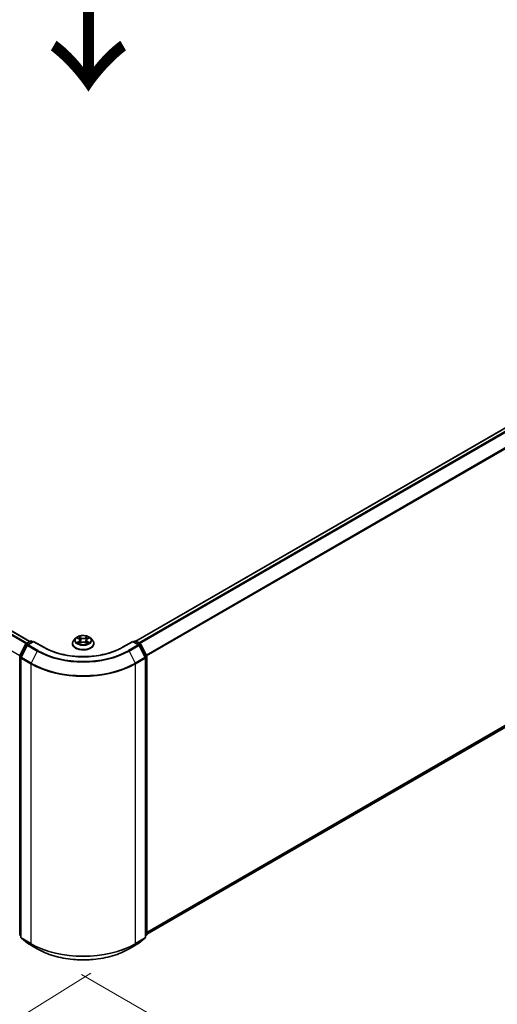
# Model space of a CAD drawing. Units: millimetres. Extents: x 36 to 10067, y 20 to 1847.
# Drawn here: x 205 to 246, y 505 to 588 of the extents above; entities that cross this region are included whole.
import ezdxf

# ---------------------------------------------------------------- set-up
doc = ezdxf.new("R2010")
doc.units = ezdxf.units.MM
doc.header["$LTSCALE"] = 2.5
doc.layers.get('Defpoints').update_dxf_attribs({"lineweight": 25})
for name, color, linetype, lineweight in [('Dimension (ISO)', 7, 'Continuous', 18), ('Symbol (ISO)', 7, 'Continuous', 18), ('Visible (ISO)', 7, 'Continuous', 35), ('Visible Narrow (ISO)', 7, 'Continuous', 25)]:
    doc.layers.add(name, color=color, linetype=linetype, lineweight=lineweight)
doc.styles.add('Note Text (TK)', font='MS PGothic.ttf')
doc.dimstyles.new('Default - Method 1b (TK)', dxfattribs={"dimscale": 2.5, "dimtxt": 2.5, "dimasz": 2.5, "dimexe": 1, "dimexo": 1.5, "dimgap": 1, "dimtad": 1, "dimdsep": 46, "dimtxsty": 'Note Text (TK)', "dimblk": 'OPEN', "dimcen": 0.09, "dimdle": 5, "dimclrd": 100, "dimclre": 100, "dimclrt": 7, "dimadec": 1, "dimazin": 1, "dimtfac": 1, "dimtmove": 0, "dimatfit": 3, "dimldrblk": 'OPEN', "dimfxl": 1, "dimtolj": 1, "dimlwd": -1, "dimlwe": -1, "dimarcsym": 0})

# ---------------------------------------------------------------- blocks, each defined once
blk = doc.blocks.new('_Open')
at = {"color": 0, "linetype": 'ByBlock', "lineweight": -2}
for p, q in [((-1, 0.167), (0, 0)), ((-1, -0.167), (0, 0)), ((0, 0), (-1, 0))]:
    blk.add_line(p, q, dxfattribs=at)
blk = doc.blocks.new('*D21')
at = {"layer": 'Defpoints', "color": 0}
for p in [(118.116, 562.404), (214.84, 509.875), (189.874, 494.317)]:
    blk.add_point(p, dxfattribs=at)
at = {"layer": 'Dimension (ISO)', "color": 100}
for p, q in [((114.457, 560.124), (90.71, 545.326)), ((98.642, 543.863), (184.382, 497.299)), ((211.181, 507.595), (187.435, 492.797))]:
    blk.add_line(p, q, dxfattribs=at)
at = {"layer": 'Dimension (ISO)', "color": 100, "xscale": 6.25, "yscale": 6.25, "zscale": 6.25}
for p, rotation in [((93.15, 546.846), 151.494532764337), ((189.874, 494.317), 331.4945327643371)]:
    blk.add_blockref('_Open', p, dxfattribs=dict(at, rotation=rotation))
at = {"layer": 'Dimension (ISO)', "color": 7, "insert": (138.447, 527.939), "char_height": 6.25, "attachment_point": 4, "rotation": 331.49453, "style": 'Note Text (TK)'}
blk.add_mtext('\\A1;{\\Q29.564;\\W0.835;\\H0.801x;430}', dxfattribs=at)
blk = doc.blocks.new('*D22')
at = {"layer": 'Defpoints', "color": 0}
for p in [(302.973, 562.404), (206.657, 509.639), (234.858, 493.357)]:
    blk.add_point(p, dxfattribs=at)
at = {"layer": 'Dimension (ISO)', "color": 100}
for p, q in [((306.71, 560.247), (330.54, 546.488)), ((322.656, 544.768), (240.252, 496.515)), ((210.394, 507.482), (237.35, 491.919))]:
    blk.add_line(p, q, dxfattribs=at)
at = {"layer": 'Dimension (ISO)', "color": 100, "xscale": 6.25, "yscale": 6.25, "zscale": 6.25}
for p, rotation in [((328.049, 547.926), 30.35179296787372), ((234.858, 493.357), 210.3517929678737)]:
    blk.add_blockref('_Open', p, dxfattribs=dict(at, rotation=rotation))
at = {"layer": 'Dimension (ISO)', "color": 7, "insert": (275.062, 522.751), "char_height": 6.25, "attachment_point": 4, "rotation": 30.35179, "style": 'Note Text (TK)'}
blk.add_mtext('\\A1;{\\Q-29.648;\\W0.819;\\H0.816x;430}', dxfattribs=at)

msp = doc.modelspace()

# ---------------------------------------------------------------- linework, layer by layer
at = {"layer": 'Visible (ISO)'}
for p, q in [((206.0364, 535.6678), (122.1365, 584.1074)), ((298.952, 584.1585), (215.0078, 535.6932)), ((215.9192, 510.8805), (299.2799, 559.0088)), ((209.9033, 535.9319), (209.7483, 535.759)), ((210.0555, 535.9507), (210.1882, 535.8713)), ((210.9002, 535.8713), (211.0329, 535.9507)), ((211.1851, 535.9319), (211.3401, 535.759)), ((205.1795, 534.4693), (205.6748, 535.4415)), ((205.8072, 535.3393), (205.29, 534.3241)), ((205.7114, 535.4801), (206.0779, 535.6917)), ((206.3458, 535.6678), (205.8438, 535.378)), ((206.1717, 535.6917), (206.2795, 535.6295)), ((206.3458, 535.6361), (206.3458, 535.6678)), ((207.2102, 535.1687), (206.3458, 535.6678)), ((209.638, 535.483), (209.638, 535.4934)), ((210.2129, 535.4773), (210.3512, 535.5544)), ((210.2702, 535.7621), (210.2958, 535.5235)), ((210.7373, 535.5544), (210.8755, 535.4773)), ((210.8183, 535.7621), (210.7927, 535.5235)), ((211.4505, 535.483), (211.4505, 535.4934)), ((214.7427, 535.6678), (213.8782, 535.1687)), ((214.7427, 535.6678), (214.7427, 535.6361)), ((215.2446, 535.378), (214.7427, 535.6678)), ((214.809, 535.6295), (214.9168, 535.6917)), ((215.0105, 535.6917), (215.377, 535.4801)), ((215.7985, 534.3241), (215.2813, 535.3393)), ((215.4137, 535.4415), (215.909, 534.4693)), ((205.1693, 510.8451), (205.1693, 534.4267)), ((205.2798, 534.2815), (205.2798, 510.6075)), ((215.8087, 510.6075), (215.8087, 534.2815)), ((215.9192, 534.4267), (215.9192, 510.8451)), ((205.2798, 510.711), (205.2041, 510.7722)), ((205.3146, 510.5346), (205.8318, 510.1166)), ((205.8438, 510.1083), (206.6614, 509.6363)), ((214.427, 509.6363), (215.2446, 510.1083)), ((215.2567, 510.1166), (215.7739, 510.5346)), ((215.8844, 510.7722), (215.8087, 510.711))]:
    msp.add_line(p, q, dxfattribs=at)
for centre, start, end in [((205.7583, 535.3989), 120, 153.004492), ((205.8907, 535.2968), 120, 153.004492), ((206.1248, 535.6105), 60, 120), ((214.9636, 535.6105), 60, 120), ((215.1978, 535.2968), 26.995508, 60), ((215.3302, 535.3989), 26.995508, 60), ((205.263, 534.4267), 153.004492, 180), ((205.3735, 534.2815), 153.004492, 180), ((215.7149, 534.2815), 0, 26.995508), ((215.8254, 534.4267), 0, 26.995508), ((205.263, 510.8451), 180, 231.051724), ((205.3735, 510.6075), 180, 231.051724), ((205.8907, 510.1895), 231.051724, 240), ((215.1978, 510.1895), 300, 308.948276), ((215.7149, 510.6075), 308.948276, 0), ((215.8254, 510.8451), 308.948276, 0)]:
    msp.add_arc(centre, 0.0937, start, end, dxfattribs=at)
for points, knots in [([(211.1851, 535.9319), (211.1467, 535.9747), (211.0981, 536.0122), (210.9831, 536.0768), (210.9162, 536.1034), (210.7725, 536.1422), (210.6959, 536.1545), (210.5404, 536.1639), (210.4617, 536.1612), (210.3094, 536.1409), (210.2359, 536.1234), (210.1007, 536.0746), (210.0391, 536.0433), (209.9554, 535.9834), (209.9274, 535.9587), (209.9033, 535.9319)], [2.8337611, 2.8337611, 2.8337611, 2.8337611, 3.154774, 3.154774, 3.4892026, 3.4892026, 3.8222801, 3.8222801, 4.1535935, 4.1535935, 4.4853294, 4.4853294, 4.8193074, 4.8193074, 5.0202205, 5.0202205, 5.0202205, 5.0202205]), ([(210.2702, 535.7621), (210.2693, 535.7706), (210.2673, 535.779), (210.2614, 535.7954), (210.2575, 535.8034), (210.248, 535.8189), (210.2423, 535.8263), (210.2294, 535.8404), (210.2221, 535.8471), (210.2062, 535.8598), (210.1975, 535.8658), (210.1882, 535.8713)], [2.41809785, 2.41809785, 2.41809785, 2.41809785, 2.55930615, 2.55930615, 2.70051445, 2.70051445, 2.84172275, 2.84172275, 2.98293106, 2.98293106, 3.12413936, 3.12413936, 3.12413936, 3.12413936]), ([(210.9002, 535.8713), (210.8909, 535.8658), (210.8823, 535.8598), (210.8663, 535.8471), (210.8591, 535.8404), (210.8462, 535.8263), (210.8405, 535.8189), (210.8309, 535.8034), (210.827, 535.7954), (210.8211, 535.779), (210.8192, 535.7706), (210.8183, 535.7621)], [4.72984227, 4.72984227, 4.72984227, 4.72984227, 4.87105058, 4.87105058, 5.01225888, 5.01225888, 5.15346718, 5.15346718, 5.29467549, 5.29467549, 5.43588379, 5.43588379, 5.43588379, 5.43588379]), ([(213.8782, 535.1687), (213.5315, 534.9685), (213.1282, 534.7991), (212.2486, 534.5404), (211.7724, 534.451), (210.7948, 534.3616), (210.2936, 534.3616), (209.316, 534.451), (208.8399, 534.5404), (207.9602, 534.7991), (207.5569, 534.9685), (207.2102, 535.1687)], [3.1415927, 3.1415927, 3.1415927, 3.1415927, 3.4557519, 3.4557519, 3.7699112, 3.7699112, 4.0840704, 4.0840704, 4.3982297, 4.3982297, 4.712389, 4.712389, 4.712389, 4.712389]), ([(209.7483, 535.759), (209.7344, 535.7434), (209.7216, 535.7273), (209.6985, 535.6941), (209.6881, 535.677), (209.6703, 535.6419), (209.6627, 535.624), (209.6504, 535.5874), (209.6458, 535.5688), (209.6395, 535.5313), (209.638, 535.5123), (209.638, 535.4934)], [5.02022053, 5.02022053, 5.02022053, 5.02022053, 5.11573385, 5.11573385, 5.21124718, 5.21124718, 5.3067605, 5.3067605, 5.40227382, 5.40227382, 5.49778714, 5.49778714, 5.49778714, 5.49778714]), ([(209.638, 535.483), (209.638, 535.4271), (209.6527, 535.3713), (209.7098, 535.2646), (209.7533, 535.2138), (209.8654, 535.1216), (209.935, 535.0806), (210.0924, 535.0137), (210.1804, 534.9879), (210.3652, 534.9539), (210.4621, 534.9457), (210.6553, 534.9475), (210.7516, 534.9575), (210.9342, 534.9949), (211.0205, 535.0223), (211.1745, 535.0921), (211.2422, 535.1345), (211.3515, 535.2309), (211.3932, 535.2849), (211.4398, 535.3877), (211.4505, 535.4353), (211.4505, 535.483)], [5.4977871, 5.4977871, 5.4977871, 5.4977871, 5.7974977, 5.7974977, 6.1099087, 6.1099087, 6.4344017, 6.4344017, 6.7601297, 6.7601297, 7.0848802, 7.0848802, 7.409235, 7.409235, 7.7340691, 7.7340691, 8.0598665, 8.0598665, 8.3837816, 8.3837816, 8.6393798, 8.6393798, 8.6393798, 8.6393798]), ([(210.1156, 535.544), (210.1212, 535.5393), (210.1273, 535.5346), (210.1405, 535.5252), (210.1475, 535.5205), (210.1624, 535.5112), (210.1703, 535.5067), (210.1868, 535.4977), (210.1956, 535.4933), (210.2099, 535.4866), (210.2154, 535.4841), (210.2209, 535.4817)], [6.1056978, 6.1056978, 6.1056978, 6.1056978, 6.17584774, 6.17584774, 6.24599768, 6.24599768, 6.31614761, 6.31614761, 6.38629755, 6.38629755, 6.42717222, 6.42717222, 6.42717222, 6.42717222]), ([(210.7373, 535.5544), (210.7164, 535.566), (210.6927, 535.5756), (210.6417, 535.5902), (210.6144, 535.5952), (210.5585, 535.6002), (210.5299, 535.6002), (210.4741, 535.5952), (210.4467, 535.5902), (210.3957, 535.5756), (210.372, 535.566), (210.3512, 535.5544)], [3.1590459, 3.1590459, 3.1590459, 3.1590459, 3.4662239, 3.4662239, 3.7734018, 3.7734018, 4.0805798, 4.0805798, 4.3877577, 4.3877577, 4.6949357, 4.6949357, 4.6949357, 4.6949357]), ([(210.8675, 535.4817), (210.8731, 535.4841), (210.8785, 535.4866), (210.8929, 535.4933), (210.9016, 535.4977), (210.9182, 535.5067), (210.9261, 535.5112), (210.941, 535.5205), (210.948, 535.5252), (210.9611, 535.5346), (210.9672, 535.5393), (210.9729, 535.544)], [1.42680941, 1.42680941, 1.42680941, 1.42680941, 1.46768409, 1.46768409, 1.53783402, 1.53783402, 1.60798396, 1.60798396, 1.67813389, 1.67813389, 1.74828383, 1.74828383, 1.74828383, 1.74828383]), ([(211.4505, 535.4934), (211.4505, 535.5123), (211.4489, 535.5313), (211.4427, 535.5688), (211.438, 535.5874), (211.4258, 535.624), (211.4182, 535.6419), (211.4003, 535.677), (211.39, 535.6941), (211.3669, 535.7273), (211.3541, 535.7434), (211.3401, 535.759)], [2.35619449, 2.35619449, 2.35619449, 2.35619449, 2.45170781, 2.45170781, 2.54722114, 2.54722114, 2.64273446, 2.64273446, 2.73824778, 2.73824778, 2.8337611, 2.8337611, 2.8337611, 2.8337611]), ([(206.6614, 509.6363), (207.0705, 509.4001), (207.5425, 509.2023), (208.5674, 508.9008), (209.1202, 508.7971), (210.2539, 508.6935), (210.8346, 508.6935), (211.9682, 508.7971), (212.521, 508.9008), (213.546, 509.2023), (214.018, 509.4001), (214.427, 509.6363)], [1.5707963, 1.5707963, 1.5707963, 1.5707963, 1.8849556, 1.8849556, 2.1991149, 2.1991149, 2.5132741, 2.5132741, 2.8274334, 2.8274334, 3.1415927, 3.1415927, 3.1415927, 3.1415927])]:
    msp.add_open_spline(points, degree=3, knots=knots, dxfattribs=at)
at = {"layer": 'Visible Narrow (ISO)'}
for p, q in [((121.8112, 583.9237), (205.7146, 535.482)), ((205.7645, 535.5108), (121.8451, 583.9616)), ((122.0896, 584.1028), (206.009, 535.6519)), ((215.0353, 535.6774), (298.9989, 584.1538)), ((299.233, 584.0186), (215.2694, 535.5423)), ((215.3442, 535.4991), (299.2839, 583.9617)), ((205.1725, 534.4513), (121.2822, 582.8854)), ((299.8011, 582.9465), (215.8924, 534.5018)), ((215.9165, 534.4489), (299.8165, 582.8886)), ((299.8165, 559.4697), (215.9192, 511.0316)), ((215.9192, 511.0004), (299.8011, 559.4296)), ((299.2839, 559.0116), (215.9192, 510.8809)), ((210.011, 535.9719), (210.1802, 535.8707)), ((210.3588, 535.9738), (210.1835, 536.0715)), ((210.2378, 536.0171), (210.348, 535.9557)), ((210.348, 535.9557), (210.3322, 535.7344)), ((210.9049, 536.0715), (210.7296, 535.9738)), ((210.7405, 535.9557), (210.8506, 536.0171)), ((210.7405, 535.9557), (210.7562, 535.7344)), ((210.9082, 535.8707), (211.0775, 535.9719)), ((205.2121, 534.4463), (205.7074, 535.4185)), ((205.3226, 534.3011), (205.8398, 535.3164)), ((205.7074, 535.4185), (205.8173, 535.3551)), ((205.7583, 535.4755), (206.1248, 535.6871)), ((205.8855, 535.402), (205.7583, 535.4755)), ((205.8398, 535.3164), (206.6574, 534.8443)), ((205.8907, 535.3733), (206.3458, 535.6361)), ((206.7083, 534.9013), (205.8907, 535.3733)), ((206.1248, 535.6871), (206.252, 535.6136)), ((206.3458, 535.6361), (207.1634, 535.164)), ((210.1802, 535.6566), (210.011, 535.5554)), ((210.085, 535.5751), (210.1914, 535.6387)), ((210.1835, 535.4558), (210.3588, 535.5535)), ((210.1914, 535.6387), (210.2024, 535.4901)), ((210.7296, 535.5535), (210.9049, 535.4558)), ((210.897, 535.6387), (210.886, 535.4901)), ((210.897, 535.6387), (211.0034, 535.5751)), ((211.0775, 535.5554), (210.9082, 535.6566)), ((213.9251, 535.164), (214.7427, 535.6361)), ((215.1978, 535.3733), (214.3802, 534.9013)), ((214.4311, 534.8443), (215.2487, 535.3164)), ((214.7427, 535.6361), (215.1978, 535.3733)), ((214.8364, 535.6136), (214.9636, 535.6871)), ((214.9636, 535.6871), (215.3302, 535.4755)), ((215.3302, 535.4755), (215.2029, 535.402)), ((215.2487, 535.3164), (215.7659, 534.3011)), ((215.2712, 535.3551), (215.3811, 535.4185)), ((215.3811, 535.4185), (215.8764, 534.4463)), ((205.1967, 510.8068), (205.1967, 534.3884)), ((205.1967, 534.3884), (205.2941, 534.3322)), ((205.3204, 534.3838), (205.2121, 534.4463)), ((205.3072, 534.2433), (206.1248, 533.7712)), ((205.3072, 510.5693), (205.3072, 534.2433)), ((206.1402, 533.8291), (205.3226, 534.3011)), ((206.6574, 534.8443), (206.1402, 533.8291)), ((214.4311, 534.8443), (214.9483, 533.8291)), ((215.7659, 534.3011), (214.9483, 533.8291)), ((214.9636, 533.7712), (215.7812, 534.2433)), ((215.8764, 534.4463), (215.7681, 534.3838)), ((215.7812, 534.2433), (215.7812, 510.5693)), ((215.7943, 534.3322), (215.8917, 534.3884)), ((215.8917, 534.3884), (215.8917, 510.8068)), ((206.1248, 533.7712), (206.1248, 510.0972)), ((214.9636, 510.0972), (214.9636, 533.7712)), ((205.2798, 510.7589), (205.1967, 510.8068)), ((205.2798, 510.712), (205.2121, 510.7667)), ((205.2121, 510.7667), (205.2798, 510.7276)), ((206.1248, 510.0972), (205.3072, 510.5693)), ((205.3226, 510.5291), (206.1402, 510.0571)), ((205.8398, 510.1111), (205.3226, 510.5291)), ((206.6574, 509.6391), (205.8398, 510.1111)), ((206.6574, 509.6391), (206.1402, 510.0571)), ((215.2487, 510.1111), (214.4311, 509.6391)), ((214.4311, 509.6391), (214.9483, 510.0571)), ((214.9483, 510.0571), (215.7659, 510.5291)), ((215.7812, 510.5693), (214.9636, 510.0972)), ((215.7659, 510.5291), (215.2487, 510.1111)), ((215.8917, 510.8068), (215.8087, 510.7589)), ((215.8764, 510.7667), (215.8087, 510.712)), ((215.8087, 510.7276), (215.8764, 510.7667))]:
    msp.add_line(p, q, dxfattribs=at)
for centre, major_axis, ratio, start_param, end_param in [((210.5442, 535.7404), (-0.7216, 0), 0.5773503, 5.8056187, 9.9023446), ((210.5442, 535.7636), (-0.6438, 0), 0.5773503, 5.3071026, 5.6884717), ((210.5442, 535.6928), (0.5038, 0), 0.5773503, 2.1762943, 2.4206222), ((210.1802, 535.8579), (0.008, 0.0134), 0.5873385, 0, 0.7942785), ((209.9882, 535.7636), (0.2669, 0), 0.5773503, 5.5152404, 7.0511302), ((210.227, 536.0118), (-0.0128, -0.009), 0.1849737, 1.043317, 2.4384992), ((210.2654, 535.931), (-0.0151, -0.0042), 0.2229178, 3.8515805, 5.2070037), ((210.3588, 535.961), (-0.0076, -0.0136), 0.5671862, 3.9184152, 5.401945), ((210.5442, 536.073), (0.2825, 0), 0.5773503, 3.9444441, 5.4803339), ((210.5442, 536.0846), (-0.2669, 0), 0.5773503, 0.8028515, 2.3387412), ((210.7296, 535.961), (0.0076, -0.0136), 0.5671862, 0.8812403, 2.3647701), ((211.1002, 535.7636), (-0.2669, 0), 0.5773503, 5.5152404, 7.0511302), ((210.823, 535.931), (-0.0151, 0.0042), 0.2229178, 4.2177743, 5.5731974), ((210.5442, 535.6928), (0.5038, 0), 0.5773503, 0.7209705, 0.9652983), ((210.8615, 536.0118), (-0.0128, 0.009), 0.1849737, 0.7030935, 2.0982756), ((210.9082, 535.8579), (-0.008, 0.0134), 0.5873385, 5.4889069, 6.2831853), ((210.5442, 535.7636), (-0.6438, 0), 0.5773503, 3.7363063, 4.1176753), ((205.7583, 535.3989), (-0.0835, 0.0426), 0.0739221, 0, 0.9533753), ((205.7583, 535.3989), (0.0469, 0.0812), 0.5773503, 0.7853982, 1.6614562), ((205.7583, 535.3989), (-0.0469, 0.0812), 0.5773503, 5.4977871, 6.2831853), ((205.8907, 535.2968), (-0.0835, 0.0426), 0.0739221, 0, 0.9533753), ((205.8907, 535.2968), (0.0469, 0.0812), 0.5773503, 0.7853982, 1.6614562), ((205.8907, 535.2968), (-0.0469, 0.0812), 0.5773503, 5.4977871, 6.2831853), ((206.1248, 535.6105), (-0.0469, 0.0812), 0.5773503, 5.4977871, 6.2831853), ((206.1248, 535.6105), (0.0469, 0.0812), 0.5773503, 0, 0.7853982), ((207.1634, 535.0875), (0.0469, 0.0812), 0.5773503, 0, 0.7853982), ((210.5442, 537.116), (4.7812, 0), 0.5773503, 3.9269908, 5.4977871), ((210.5442, 535.5212), (-0.8962, 0), 0.5773503, 5.8056187, 9.9023446), ((210.5442, 535.4934), (-0.9063, 0), 0.5773503, 0, 3.1415927), ((210.5442, 535.483), (0.9063, 0), 0.5773503, 3.1415927, 6.2831853), ((210.5442, 535.7636), (0.6438, 0), 0.5773503, 3.7363063, 4.1176753), ((210.0962, 535.5699), (-0.003, -0.0153), 0.7797536, 4.5269049, 5.922087), ((210.1415, 535.5375), (-0.0133, -0.0082), 0.7297361, 5.1634453, 5.7754826), ((210.1802, 535.6438), (0.008, -0.0134), 0.5873385, 0.8637843, 2.3473142), ((209.9882, 535.752), (0.2825, 0), 0.5773503, 5.5152404, 6.3450887), ((210.3214, 535.729), (-0.0151, -0.0042), 0.2228845, 3.8515738, 5.2026198), ((210.3588, 535.5407), (-0.0076, 0.0136), 0.5671862, 5.5063628, 6.2831853), ((210.5442, 535.4426), (0.2669, 0), 0.5773503, 0.8028515, 2.3387412), ((210.7296, 535.5407), (0.0076, 0.0136), 0.5671862, 0, 0.7768225), ((210.767, 535.729), (-0.0151, 0.0042), 0.2228845, 4.2221582, 5.5732041), ((211.1002, 535.752), (-0.2825, 0), 0.5773503, 6.221282, 7.0511302), ((210.9082, 535.6438), (-0.008, -0.0134), 0.5873385, 3.9358711, 5.419401), ((210.5442, 535.7636), (0.6438, 0), 0.5773503, 5.3071026, 5.6884717), ((210.947, 535.5375), (-0.0133, 0.0082), 0.7297361, 3.6492954, 4.2613326), ((210.9922, 535.5699), (0.003, -0.0153), 0.7797536, 0.3610983, 1.7562804), ((213.9251, 535.0875), (-0.0469, 0.0812), 0.5773503, 5.4977871, 6.2831853), ((214.9636, 535.6105), (-0.0469, 0.0812), 0.5773503, 5.4977871, 6.2831853), ((214.9636, 535.6105), (0.0469, 0.0812), 0.5773503, 0, 0.7853982), ((215.1978, 535.2968), (0.0469, 0.0812), 0.5773503, 0, 0.7853982), ((215.1978, 535.2968), (0.0469, -0.0812), 0.5773503, 1.4801364, 2.3561945), ((215.1978, 535.2968), (0.0835, 0.0426), 0.0739221, 5.32981, 6.2831853), ((215.3302, 535.3989), (0.0469, 0.0812), 0.5773503, 0, 0.7853982), ((215.3302, 535.3989), (0.0469, -0.0812), 0.5773503, 1.4801364, 2.3561945), ((215.3302, 535.3989), (0.0835, 0.0426), 0.0739221, 5.32981, 6.2831853), ((205.263, 534.4267), (-0.0937, 0), 0.5773503, 0, 0.7853982), ((205.263, 534.4267), (-0.0835, 0.0426), 0.0739221, 0, 0.9533753), ((205.263, 534.4267), (0.0469, 0.0812), 0.5773503, 1.6614562, 2.3561945), ((205.3735, 534.2815), (-0.0938, 0), 0.5773503, 0, 0.7853982), ((205.3735, 534.2815), (-0.0835, 0.0426), 0.0739221, 0, 0.9533753), ((205.3735, 534.2815), (0.0469, 0.0812), 0.5773503, 1.6614562, 2.3561945), ((206.7083, 534.8247), (-0.0469, -0.0812), 0.5773503, 3.9269908, 4.8030489), ((210.5442, 537.0884), (5.4969, 0), 0.5773503, 3.9269908, 5.4977871), ((210.5442, 537.116), (-5.4248, 0), 0.5773503, 0.7853982, 2.3561945), ((214.3802, 534.8247), (0.0469, -0.0812), 0.5773503, 1.4801364, 2.3561945), ((215.7149, 534.2815), (0.0835, 0.0426), 0.0739221, 5.32981, 6.2831853), ((215.7149, 534.2815), (0.0469, -0.0812), 0.5773503, 0.7853982, 1.4801364), ((215.7149, 534.2815), (0.0937, 0), 0.5773503, 5.4977871, 6.2831853), ((215.8254, 534.4267), (0.0835, 0.0426), 0.0739221, 5.32981, 6.2831853), ((215.8254, 534.4267), (0.0469, -0.0812), 0.5773503, 0.7853982, 1.4801364), ((215.8254, 534.4267), (0.0938, 0), 0.5773503, 5.4977871, 6.2831853), ((206.1911, 533.8095), (0.0469, 0.0812), 0.5773503, 1.6614562, 2.3561945), ((210.5442, 536.3228), (6.25, 0), 0.5773503, 3.9269908, 5.4977871), ((210.5442, 536.3718), (-6.2283, 0), 0.5773503, 0.7853982, 2.3561945), ((214.8973, 533.8095), (-0.0469, 0.0812), 0.5773503, 3.9269908, 4.6217291), ((205.263, 510.8451), (-0.0937, 0), 0.5773503, 0, 0.7853982), ((205.263, 510.8451), (-0.0469, -0.0812), 0.5773503, 5.4977871, 6.1925254), ((205.263, 510.8451), (-0.0589, -0.0729), 0.8131434, 0, 0.127344), ((205.3735, 510.6075), (-0.0937, 0), 0.5773503, 0, 0.7853982), ((205.3735, 510.6075), (-0.0469, -0.0812), 0.5773503, 5.4977871, 6.1925254), ((205.3735, 510.6075), (-0.0589, -0.0729), 0.8131434, 0, 0.127344), ((205.8907, 510.1895), (-0.0589, -0.0729), 0.8131434, 0, 0.127344), ((205.8907, 510.1895), (-0.0469, -0.0812), 0.5773503, 6.1925254, 6.2831853), ((206.1911, 510.1355), (-0.0469, -0.0812), 0.5773503, 5.4977871, 6.1925254), ((210.5442, 512.6488), (-6.25, 0), 0.5773503, 0.7853982, 2.3561945), ((210.5442, 512.5998), (6.2283, 0), 0.5773503, 3.9269908, 5.4977871), ((214.8973, 510.1355), (0.0469, -0.0812), 0.5773503, 0.0906599, 0.7853982), ((215.1978, 510.1895), (0.0469, -0.0812), 0.5773503, 0, 0.0906599), ((215.1978, 510.1895), (0.0589, -0.0729), 0.8131434, 6.1558413, 6.2831853), ((215.7149, 510.6075), (0.0469, -0.0812), 0.5773503, 0.0906599, 0.7853982), ((215.7149, 510.6075), (0.0589, -0.0729), 0.8131434, 6.1558413, 6.2831853), ((215.7149, 510.6075), (0.0937, 0), 0.5773503, 5.4977871, 6.2831853), ((215.8254, 510.8451), (0.0469, -0.0812), 0.5773503, 0.0906599, 0.7853982), ((215.8254, 510.8451), (0.0589, -0.0729), 0.8131434, 6.1558413, 6.2831853), ((215.8254, 510.8451), (0.0937, 0), 0.5773503, 5.4977871, 6.2831853), ((206.7083, 509.7175), (-0.0469, -0.0812), 0.5773503, 6.1925254, 6.2831853), ((210.5442, 511.8831), (-5.4969, 0), 0.5773503, 0.7853982, 2.3561945), ((214.3802, 509.7175), (0.0469, -0.0812), 0.5773503, 0, 0.0906599)]:
    msp.add_ellipse(centre, major_axis=major_axis, ratio=ratio, start_param=start_param, end_param=end_param, dxfattribs=at)
msp.add_ellipse((210.5442, 535.7636), major_axis=(0.6692, 0), ratio=0.5773503, dxfattribs=at)
for points, knots in [([(210.0858, 535.9326), (210.0832, 535.9354), (210.0805, 535.9381), (210.071, 535.9466), (210.0635, 535.9516), (210.0487, 535.9596), (210.0415, 535.9627), (210.0265, 535.9681), (210.0187, 535.9702), (210.011, 535.9719)], [0.001908258, 0.001908258, 0.001908258, 0.001908258, 0.005934038, 0.005934038, 0.0154285, 0.0154285, 0.023744988, 0.023744988, 0.032394303, 0.032394303, 0.032394303, 0.032394303]), ([(210.011, 535.9719), (210.018, 535.9692), (210.0251, 535.9663), (210.0389, 535.9599), (210.0455, 535.9565), (210.0532, 535.9521), (210.0543, 535.9514), (210.0555, 535.9507)], [-0.032394303, -0.032394303, -0.032394303, -0.032394303, -0.023744988, -0.023744988, -0.0154285, -0.0154285, -0.013913302, -0.013913302, -0.013913302, -0.013913302]), ([(210.2378, 536.0171), (210.2327, 536.0221), (210.2277, 536.0272), (210.2152, 536.0403), (210.2078, 536.0481), (210.1948, 536.0611), (210.1891, 536.0665), (210.1835, 536.0715)], [-0.032055974, -0.032055974, -0.032055974, -0.032055974, -0.02365019, -0.02365019, -0.010200936, -0.010200936, 0.000338329, 0.000338329, 0.000338329, 0.000338329]), ([(210.1835, 536.0715), (210.187, 536.0661), (210.1905, 536.0598), (210.1989, 536.0443), (210.2038, 536.0346), (210.2134, 536.0181), (210.2174, 536.0115), (210.222, 536.0052)], [-0.000338329, -0.000338329, -0.000338329, -0.000338329, 0.010200936, 0.010200936, 0.02365019, 0.02365019, 0.032055974, 0.032055974, 0.032055974, 0.032055974]), ([(210.222, 536.0052), (210.2299, 535.9943), (210.2369, 535.9825), (210.2489, 535.9578), (210.2539, 535.9449), (210.2575, 535.9319)], [-0.028982846, -0.028982846, -0.028982846, -0.028982846, -0.014585063, -0.014585063, 0, 0, 0, 0]), ([(210.2763, 535.9363), (210.2723, 535.9506), (210.2669, 535.9648), (210.2539, 535.9921), (210.2463, 536.0051), (210.2378, 536.0171)], [0, 0, 0, 0, 0.014585063, 0.014585063, 0.028982846, 0.028982846, 0.028982846, 0.028982846]), ([(210.2575, 535.9319), (210.2668, 535.8983), (210.2761, 535.8646), (210.2948, 535.7973), (210.3042, 535.7637), (210.3135, 535.73)], [-0.068779854, -0.068779854, -0.068779854, -0.068779854, -0.034389927, -0.034389927, 0, 0, 0, 0]), ([(210.3322, 535.7344), (210.3229, 535.768), (210.3136, 535.8017), (210.2949, 535.869), (210.2856, 535.9027), (210.2763, 535.9363)], [0, 0, 0, 0, 0.034389927, 0.034389927, 0.068779854, 0.068779854, 0.068779854, 0.068779854]), ([(210.8122, 535.9363), (210.8029, 535.9027), (210.7935, 535.869), (210.7749, 535.8017), (210.7656, 535.768), (210.7562, 535.7344)], [0, 0, 0, 0, 0.034389927, 0.034389927, 0.068779854, 0.068779854, 0.068779854, 0.068779854]), ([(210.775, 535.73), (210.7843, 535.7637), (210.7936, 535.7973), (210.8123, 535.8646), (210.8216, 535.8983), (210.831, 535.9319)], [-0.068779854, -0.068779854, -0.068779854, -0.068779854, -0.034389927, -0.034389927, 0, 0, 0, 0]), ([(210.8506, 536.0171), (210.8421, 536.005), (210.8344, 535.9919), (210.8214, 535.9646), (210.8161, 535.9505), (210.8122, 535.9363)], [0, 0, 0, 0, 0.014491423, 0.014491423, 0.028982846, 0.028982846, 0.028982846, 0.028982846]), ([(210.831, 535.9319), (210.8346, 535.9448), (210.8394, 535.9577), (210.8514, 535.9824), (210.8585, 535.9942), (210.8664, 536.0052)], [-0.028982846, -0.028982846, -0.028982846, -0.028982846, -0.014491423, -0.014491423, 0, 0, 0, 0]), ([(210.9049, 536.0715), (210.9003, 536.0674), (210.8957, 536.0631), (210.8865, 536.054), (210.882, 536.0494), (210.8721, 536.0391), (210.8668, 536.0335), (210.8578, 536.0242), (210.8542, 536.0206), (210.8506, 536.0171)], [-0.032394303, -0.032394303, -0.032394303, -0.032394303, -0.023744988, -0.023744988, -0.0154285, -0.0154285, -0.005934038, -0.005934038, 0, 0, 0, 0]), ([(210.8664, 536.0052), (210.8697, 536.0097), (210.8726, 536.0142), (210.8798, 536.0261), (210.8837, 536.0331), (210.8904, 536.0458), (210.8934, 536.0514), (210.8992, 536.062), (210.9021, 536.067), (210.9049, 536.0715)], [0, 0, 0, 0, 0.005934038, 0.005934038, 0.0154285, 0.0154285, 0.023744988, 0.023744988, 0.032394303, 0.032394303, 0.032394303, 0.032394303]), ([(211.0775, 535.9719), (211.068, 535.9699), (211.0585, 535.9671), (211.0375, 535.9588), (211.0262, 535.9528), (211.0113, 535.9413), (211.0067, 535.9372), (211.0027, 535.9326)], [-0.000338329, -0.000338329, -0.000338329, -0.000338329, 0.010200936, 0.010200936, 0.02365019, 0.02365019, 0.030147716, 0.030147716, 0.030147716, 0.030147716]), ([(211.033, 535.9507), (211.039, 535.9544), (211.0453, 535.9577), (211.0602, 535.965), (211.0689, 535.9686), (211.0775, 535.9719)], [-0.018142672, -0.018142672, -0.018142672, -0.018142672, -0.010200936, -0.010200936, 0.000338329, 0.000338329, 0.000338329, 0.000338329]), ([(210.085, 535.5751), (210.0798, 535.5741), (210.074, 535.573), (210.0581, 535.5696), (210.0476, 535.5671), (210.0282, 535.5615), (210.0196, 535.5586), (210.011, 535.5554)], [-0.032055974, -0.032055974, -0.032055974, -0.032055974, -0.02365019, -0.02365019, -0.010200936, -0.010200936, 0.000338329, 0.000338329, 0.000338329, 0.000338329]), ([(210.011, 535.5554), (210.0204, 535.5574), (210.0299, 535.5587), (210.0509, 535.5601), (210.0622, 535.5598), (210.0786, 535.5582), (210.0844, 535.5573), (210.0892, 535.5564)], [-0.000338329, -0.000338329, -0.000338329, -0.000338329, 0.010200936, 0.010200936, 0.02365019, 0.02365019, 0.032055974, 0.032055974, 0.032055974, 0.032055974]), ([(210.1303, 535.5426), (210.1248, 535.5514), (210.1181, 535.5587), (210.1028, 535.5696), (210.0942, 535.5733), (210.085, 535.5751)], [0, 0, 0, 0, 0.014585063, 0.014585063, 0.028982846, 0.028982846, 0.028982846, 0.028982846]), ([(210.0892, 535.5564), (210.0975, 535.5549), (210.1052, 535.5516), (210.1132, 535.5459), (210.1144, 535.545), (210.1156, 535.544)], [-0.028982846, -0.028982846, -0.028982846, -0.028982846, -0.014585063, -0.014585063, -0.012042017, -0.012042017, -0.012042017, -0.012042017]), ([(210.2181, 535.4802), (210.2164, 535.4803), (210.2147, 535.4803), (210.2086, 535.4796), (210.2048, 535.4781), (210.198, 535.4736), (210.1951, 535.4709), (210.1892, 535.4642), (210.1864, 535.4602), (210.1835, 535.4558)], [0.002440164, 0.002440164, 0.002440164, 0.002440164, 0.005934038, 0.005934038, 0.0154285, 0.0154285, 0.023744988, 0.023744988, 0.032394303, 0.032394303, 0.032394303, 0.032394303]), ([(210.1835, 535.4558), (210.1881, 535.4598), (210.1928, 535.4637), (210.2019, 535.4705), (210.2065, 535.4736), (210.2117, 535.4766), (210.2123, 535.4769), (210.2129, 535.4773)], [-0.032394303, -0.032394303, -0.032394303, -0.032394303, -0.023744988, -0.023744988, -0.0154285, -0.0154285, -0.014299664, -0.014299664, -0.014299664, -0.014299664]), ([(210.3135, 535.73), (210.3268, 535.682), (210.3421, 535.6348), (210.363, 535.5803), (210.3662, 535.572), (210.3696, 535.5638)], [-0.098241255, -0.098241255, -0.098241255, -0.098241255, -0.049120627, -0.049120627, -0.040233478, -0.040233478, -0.040233478, -0.040233478]), ([(210.3844, 535.5703), (210.3814, 535.5782), (210.3785, 535.5861), (210.3591, 535.6399), (210.3448, 535.6868), (210.3322, 535.7344)], [0.040586257, 0.040586257, 0.040586257, 0.040586257, 0.049120627, 0.049120627, 0.098241255, 0.098241255, 0.098241255, 0.098241255]), ([(210.7562, 535.7344), (210.7437, 535.6868), (210.7293, 535.6399), (210.7099, 535.5861), (210.707, 535.5782), (210.704, 535.5703)], [0, 0, 0, 0, 0.049120627, 0.049120627, 0.057654997, 0.057654997, 0.057654997, 0.057654997]), ([(210.7188, 535.5638), (210.7222, 535.572), (210.7255, 535.5803), (210.7463, 535.6348), (210.7616, 535.682), (210.775, 535.73)], [-0.058007777, -0.058007777, -0.058007777, -0.058007777, -0.049120627, -0.049120627, 0, 0, 0, 0]), ([(210.9049, 535.4558), (210.9014, 535.4612), (210.898, 535.4659), (210.8896, 535.4747), (210.8846, 535.478), (210.8761, 535.4801), (210.8733, 535.4804), (210.8703, 535.4802)], [-0.000338329, -0.000338329, -0.000338329, -0.000338329, 0.010200936, 0.010200936, 0.02365019, 0.02365019, 0.02961581, 0.02961581, 0.02961581, 0.02961581]), ([(210.8755, 535.4773), (210.8797, 535.475), (210.8838, 535.4723), (210.8937, 535.4653), (210.8993, 535.4607), (210.9049, 535.4558)], [-0.01775631, -0.01775631, -0.01775631, -0.01775631, -0.010200936, -0.010200936, 0.000338329, 0.000338329, 0.000338329, 0.000338329]), ([(211.0034, 535.5751), (210.9941, 535.5733), (210.9855, 535.5696), (210.9703, 535.5586), (210.9636, 535.5514), (210.9581, 535.5426)], [0, 0, 0, 0, 0.014491423, 0.014491423, 0.028982846, 0.028982846, 0.028982846, 0.028982846]), ([(210.9729, 535.544), (210.974, 535.5449), (210.9751, 535.5458), (210.9832, 535.5516), (210.9909, 535.5549), (210.9993, 535.5564)], [-0.016940829, -0.016940829, -0.016940829, -0.016940829, -0.014491423, -0.014491423, 0, 0, 0, 0]), ([(210.9993, 535.5564), (211.0027, 535.5571), (211.0066, 535.5577), (211.0175, 535.5591), (211.0249, 535.5596), (211.0397, 535.5598), (211.0469, 535.5596), (211.0619, 535.5582), (211.0697, 535.557), (211.0775, 535.5554)], [0, 0, 0, 0, 0.005934038, 0.005934038, 0.0154285, 0.0154285, 0.023744988, 0.023744988, 0.032394303, 0.032394303, 0.032394303, 0.032394303]), ([(211.0775, 535.5554), (211.0704, 535.558), (211.0633, 535.5604), (211.0496, 535.5646), (211.0429, 535.5665), (211.0291, 535.5699), (211.022, 535.5715), (211.0111, 535.5736), (211.0071, 535.5744), (211.0034, 535.5751)], [-0.032394303, -0.032394303, -0.032394303, -0.032394303, -0.023744988, -0.023744988, -0.0154285, -0.0154285, -0.005934038, -0.005934038, 0, 0, 0, 0])]:
    msp.add_open_spline(points, degree=3, knots=knots, dxfattribs=at)
for points in [[(210.1414, 535.5246), (210.1377, 535.5306), (210.134, 535.5366), (210.1303, 535.5426)], [(210.9581, 535.5426), (210.9544, 535.5366), (210.9507, 535.5306), (210.947, 535.5246)]]:
    msp.add_open_spline(points, degree=3, dxfattribs=at)

# ---------------------------------------------------------------- texts
at = {"layer": 'Symbol (ISO)', "color": 7, "insert": (210.803, 595.359), "char_height": 10, "attachment_point": 4, "rotation": 270, "line_spacing_factor": 1.5, "style": 'Note Text (TK)'}
msp.add_mtext('\\fMS PGothic|b0|i0;{\\H10.0000;→}', dxfattribs=at)

# ---------------------------------------------------------------- dimensions: what is measured, and where the dimension line sits
at = {"layer": 'Dimension (ISO)', "color": 100}
for base, p1, p2, angle, text, picture, middle in [((189.874, 494.3167), (118.1156, 562.404), (214.8399, 509.8751), 151.494533, '{\\Q29.564;\\W0.835;\\H0.801x;430}', '*D21', (141.1199, 520.7941)), ((234.8585, 493.3571), (302.9729, 562.404), (206.6574, 509.6391), 30.351793, '{\\Q-29.648;\\W0.819;\\H0.816x;430}', '*D22', (281.4537, 520.6417))]:
    dim = msp.add_linear_dim(base=base, p1=p1, p2=p2, angle=angle, text=text, dimstyle='Default - Method 1b (TK)', override={"dimgap": 1, "dimdec": 0, "dimlfac": 0.4, "dimtol": 0, "dimlim": 0, "dimtp": 0, "dimtm": 0, "dimtdec": 0, "dimtofl": 0, "dimatfit": 1}, dxfattribs=at)
    dim.commit()
    dim.dimension.update_dxf_attribs({"geometry": picture, "text_midpoint": middle, "dimtype": 160})

doc.saveas('drawing.dxf')
